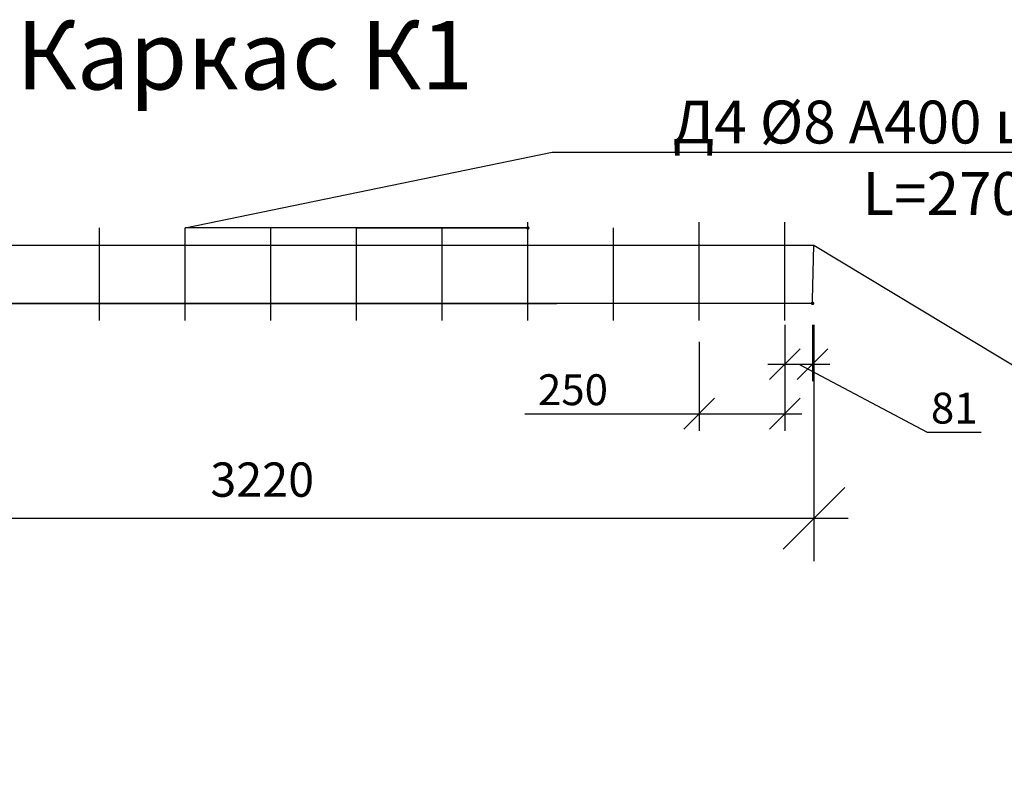
# Model space of a CAD drawing. Extents: x 552 to 93549, y -125079 to -95379.
# Drawn here: x 59927 to 62801, y -119038 to -116825 of the extents above; entities that cross this region are included whole.
import ezdxf
from ezdxf import colors
from ezdxf.entities.mleader import LeaderData, LeaderLine
from ezdxf.math import Vec2, Vec3

# ---------------------------------------------------------------- set-up
doc = ezdxf.new("R2010")
doc.units = 0
doc.layers.get('0').update_dxf_attribs({"linetype": 'CONTINUOUS'})
doc.layers.add('Размеры', color=96, linetype='CONTINUOUS')
doc.layers.add('Тонкая', color=250, linetype='CONTINUOUS')
doc.layers.add('текстовый', color=7, linetype='CONTINUOUS', lineweight=20)
doc.styles.add('GOST 2.304', font='CS_Gost2304.shx')
doc.styles.add('SPDS', font='spds.shx', dxfattribs={"height": 200})
doc.dimstyles.new('SPDS', dxfattribs={"dimscale": 100, "dimtxt": 1.8, "dimasz": 1.8, "dimexe": 1.25, "dimexo": 0.625, "dimtad": 1, "dimdec": 0, "dimrnd": 0.001, "dimtxsty": 'GOST 2.304', "dimblk": 'OBLIQUE', "dimcen": 2.5, "dimdle": 1, "dimadec": 0, "dimazin": 2, "dimtfac": 0.75, "dimtdec": 0, "dimtmove": 1, "dimatfit": 3, "dimldrblk": 'DOTSMALL', "dimfxl": 1, "dimtolj": 1, "dimarcsym": 0})

# ---------------------------------------------------------------- blocks, each defined once
blk = doc.blocks.new('_Oblique')
at = {"color": 0, "linetype": 'ByBlock', "lineweight": -2}
blk.add_line((-0.5, -0.5), (0.5, 0.5), dxfattribs=at)
blk = doc.blocks.new('*D225')
at = {"layer": 'Размеры', "color": 0, "lineweight": -2, "transparency": 16777216}
for p, q in [((62160, -117715), (62160, -117879.6)), ((62241, -117715), (62241, -117879.6)), ((62110, -117829.6), (62291, -117829.6)), ((62200.5, -117829.6), (62575.8, -118028)), ((62575.8, -118028), (62733, -118028))]:
    blk.add_line(p, q, dxfattribs=at)
at = {"layer": 'Размеры', "color": 0, "lineweight": -2, "transparency": 16777216, "xscale": 90, "yscale": 90, "zscale": 90, "rotation": 180}
blk.add_blockref('_Oblique', (62160, -117829.6), dxfattribs=at)
at = {"layer": 'Размеры', "color": 0, "lineweight": -2, "transparency": 16777216, "xscale": 90, "yscale": 90, "zscale": 90}
blk.add_blockref('_Oblique', (62241, -117829.6), dxfattribs=at)
at = {"layer": 'Размеры', "color": 0, "lineweight": 9, "transparency": 16777216, "insert": (62654.4, -117958), "char_height": 90, "attachment_point": 5, "style": 'GOST 2.304'}
blk.add_mtext('\\A1;81', dxfattribs=at)
blk = doc.blocks.new('_DotSmall')
at = {"color": 0, "linetype": 'ByBlock', "const_width": 0.5}
blk.add_lwpolyline([(-0.0625, 0, 1), (0.0625, 0, 1)], format="xyb", close=True, dxfattribs=at)
blk = doc.blocks.new('*D226')
at = {"layer": 'Размеры', "color": 0, "lineweight": -2, "transparency": 16777216}
for p, q in [((61910, -117765), (61910, -118024.3)), ((62160, -117765), (62160, -118024.3)), ((61401, -117974.3), (61910, -117974.3)), ((61860, -117974.3), (62210, -117974.3))]:
    blk.add_line(p, q, dxfattribs=at)
at = {"layer": 'Размеры', "color": 0, "lineweight": -2, "transparency": 16777216, "xscale": 90, "yscale": 90, "zscale": 90, "rotation": 180}
blk.add_blockref('_Oblique', (61910, -117974.3), dxfattribs=at)
at = {"layer": 'Размеры', "color": 0, "lineweight": -2, "transparency": 16777216, "xscale": 90, "yscale": 90, "zscale": 90}
blk.add_blockref('_Oblique', (62160, -117974.3), dxfattribs=at)
at = {"layer": 'Размеры', "color": 0, "lineweight": 9, "transparency": 16777216, "insert": (61541.8, -117904.3), "char_height": 90, "attachment_point": 5, "style": 'GOST 2.304'}
blk.add_mtext('\\A1;250', dxfattribs=at)
blk = doc.blocks.new('_Dot')
at = {"color": 0, "linetype": 'ByBlock', "lineweight": -2}
blk.add_line((-0.5, 0), (-1, 0), dxfattribs=at)
at = {"color": 0, "linetype": 'ByBlock', "const_width": 0.5}
blk.add_lwpolyline([(-0.25, 0, 1), (0.25, 0, 1)], format="xyb", close=True, dxfattribs=at)
blk = doc.blocks.new('*D211')
at = {"color": 0, "lineweight": -2, "transparency": 16777216}
for p, q in [((59025, -117715), (59025, -118404)), ((62244.9, -117715), (62244.9, -118404)), ((58925, -118279), (62344.9, -118279))]:
    blk.add_line(p, q, dxfattribs=at)
at = {"color": 0, "lineweight": -2, "transparency": 16777216, "xscale": 180, "yscale": 180, "zscale": 180, "rotation": 180}
blk.add_blockref('_Oblique', (59025, -118279), dxfattribs=at)
at = {"color": 0, "lineweight": -2, "transparency": 16777216, "xscale": 180, "yscale": 180, "zscale": 180}
blk.add_blockref('_Oblique', (62244.9, -118279), dxfattribs=at)
at = {"color": 0, "transparency": 16777216, "insert": (60634.9, -118166.5), "char_height": 180, "attachment_point": 5, "style": 'GOST 2.304'}
blk.add_mtext('\\A1;{\\H0.55556x;3220}', dxfattribs=at)

msp = doc.modelspace()

# ---------------------------------------------------------------- linework, layer by layer
at = {"lineweight": 30}
for p, q in [((60160, -117702.5, 7.8), (60160, -117432.5, 7.8)), ((60410, -117702.5, 7.8), (60410, -117432.5, 7.8)), ((60660, -117702.5, 7.8), (60660, -117432.5, 7.8)), ((60910, -117702.5, 7.8), (60910, -117432.5, 7.8)), ((61160, -117702.5, 7.8), (61160, -117432.5, 7.8)), ((61410, -117685.1, 7.8), (61410, -117415.1, 7.8)), ((61410, -117702.5, 7.8), (61410, -117432.5, 7.8)), ((61660, -117702.5, 7.8), (61660, -117432.5, 7.8)), ((61910, -117685.1, 7.8), (61910, -117415.1, 7.8)), ((61910, -117702.5, 7.8), (61910, -117432.5, 7.8)), ((62160, -117685.1, 7.8), (62160, -117415.1, 7.8)), ((62160, -117702.5, 7.8), (62160, -117432.5, 7.8)), ((59026.2, -117482.5, 7.8), (62244.9, -117482.5, 7.8))]:
    msp.add_line(p, q, dxfattribs=at)
at = {"color": 18, "lineweight": 30, "true_color": 0x000000}
msp.add_line((59075, -117652.5, 7.8), (61495, -117652.5, 7.8), dxfattribs=at)

# ---------------------------------------------------------------- texts
at = {"layer": 'Тонкая', "insert": (59916.8, -116828.5, 7.8), "char_height": 200, "attachment_point": 1, "style": 'SPDS'}
msp.add_mtext_dynamic_manual_height_columns('Каркас К1', width=7244.085, gutter_width=1250, heights=[0], dxfattribs=at)

# ---------------------------------------------------------------- dimensions: what is measured, and where the dimension line sits
at = {"layer": 'Размеры', "color": 0, "lineweight": 9}
for base, p1, p2, picture, middle in [((62241, -117829.6, 7.8), (62160, -117652.5, 7.8), (62241, -117652.5, 7.8), '*D225', (62600.8, -118028, 7.8)), ((62160, -117974.3, 7.8), (61910, -117702.5, 7.8), (62160, -117702.5, 7.8), '*D226', (61541.8, -117970.6, 7.8))]:
    dim = msp.add_linear_dim(base=base, p1=p1, p2=p2, angle=180, dimstyle='SPDS', override={"dimscale": 0, "dimexe": 1, "dimexo": 1.25, "dimgap": 0.5, "dimblk1": 'Oblique', "dimblk2": 'Oblique', "dimsah": 1, "dimcen": 5}, dxfattribs=at)
    dim.commit()
    dim.dimension.update_dxf_attribs({"geometry": picture, "text_midpoint": middle, "dimtype": 160})

# ---------------------------------------------------------------- next in the draw order: leaders
at = {"layer": 'текстовый', "lineweight": 9, "ltscale": 10}
ml = msp.add_multileader_mtext('Standard', dxfattribs=at)
ml.set_content('\\A1;{\\Fcs_gost2304|c204;\\C0;Д3 %%C12 А400 шаг 200\\P\\Fcs_gost2304|c0;L\\Fcs_gost2304|c204;=\\Fcs_gost2304|c0;32\\Fcs_gost2304|c204;20}', color=256, style='SPDS')
ml.set_leader_properties()
ml.set_arrow_properties(name='DOT')
ml.build(insert=Vec2(0, 0))
ml.multileader.update_dxf_attribs({"text_left_attachment_type": 6, "text_right_attachment_type": 6, "dogleg_length": 1, "arrow_head_size": 10, "scale": 50})
ctx = ml.context
ctx.base_point, ctx.scale, ctx.char_height, ctx.arrow_head_size, ctx.landing_gap_size, ctx.plane_origin = Vec3(63119.4, -117979.9, 7.8), 50, 125, 10, 40, Vec3(70641.7, -115942.9, 7.8)
ctx.left_attachment, ctx.right_attachment, ctx.text_align_type = 6, 6, 1
notes = []
notes.append((ctx, [(0, (1, 1, 0), (63069.4, -117979.9, 7.8), (1, 0), 50, [(0, [(62241, -117652.5, 7.8), (62244.9, -117482.5, 7.8)], 0, [])])]))
ctx.mtext.insert, ctx.mtext.alignment, ctx.mtext.flow_direction = Vec3(64257.6, -117829.9, 7.8), 2, 5
ctx.mtext.has_bg_fill, ctx.mtext.bg_color, ctx.mtext.bg_scale_factor, ctx.mtext.bg_transparency, ctx.mtext.use_window_bg_color = 1, -1027028792, 1.5, 0, 1
for ctx, leaders in notes:
    for number, flags, end, landing, length, lines in leaders:
        leader = LeaderData()
        leader.index, (leader.has_last_leader_line, leader.has_dogleg_vector, leader.attachment_direction) = number, flags
        leader.last_leader_point, leader.dogleg_vector, leader.dogleg_length = Vec3(end), Vec3(landing), length
        for number, points, colour, breaks in lines:
            line = LeaderLine()
            line.index, line.vertices, line.color, line.breaks = number, Vec3.list(points), colors.encode_raw_color(colour), breaks
            leader.lines.append(line)
        ctx.leaders.append(leader)

# ---------------------------------------------------------------- next in the draw order: linework, layer by layer
at = {"color": 18, "lineweight": 30, "true_color": 0x000000}
msp.add_line((62244.9, -117652.5, 7.8), (59025, -117652.5, 7.8), dxfattribs=at)

# ---------------------------------------------------------------- next in the draw order: dimensions: what is measured, and where the dimension line sits
dim = msp.add_linear_dim(base=(62244.9, -118279, 7.8), p1=(59025, -117652.5, 7.8), p2=(62244.9, -117652.5, 7.8), text='{\\H0.55556x;<>}', dimstyle='SPDS')
dim.commit()
dim.dimension.update_dxf_attribs({"geometry": '*D211', "text_midpoint": (60634.9, -118166.5, 7.8)})

# ---------------------------------------------------------------- next in the draw order: leaders
at = {"layer": 'текстовый', "lineweight": 9, "ltscale": 10}
ml = msp.add_multileader_mtext('Standard', dxfattribs=at)
ml.set_content('\\A1;{\\Fcs_gost2304|c204;\\C0;Д4 %%C8 А400 шаг 200\\P\\Fcs_gost2304|c0;L\\Fcs_gost2304|c204;=270}', color=256, style='SPDS')
ml.set_leader_properties()
ml.set_arrow_properties(name='DOT')
ml.build(insert=Vec2(0, 0))
ml.multileader.update_dxf_attribs({"text_left_attachment_type": 6, "text_right_attachment_type": 6, "dogleg_length": 1, "arrow_head_size": 10, "scale": 50})
ctx = ml.context
ctx.base_point, ctx.scale, ctx.char_height, ctx.arrow_head_size, ctx.landing_gap_size, ctx.plane_origin = Vec3(61531.5, -117211, 7.8), 50, 125, 10, 40, Vec3(69053.8, -115174, 7.8)
ctx.left_attachment, ctx.right_attachment, ctx.text_align_type = 6, 6, 1
notes = []
notes.append((ctx, [(0, (1, 1, 0), (61481.5, -117211, 7.8), (1, 0), 50, [(5, [(61410, -117432.5, 7.8), (61160, -117432.5, 7.8), (60910, -117432.5, 7.8), (61410, -117432.5, 7.8), (60660, -117432.5, 7.8), (60410, -117432.5, 7.8)], 0, [])])]))
ctx.mtext.insert, ctx.mtext.alignment, ctx.mtext.flow_direction = Vec3(62622.1, -117061, 7.8), 2, 5
for ctx, leaders in notes:
    for number, flags, end, landing, length, lines in leaders:
        leader = LeaderData()
        leader.index, (leader.has_last_leader_line, leader.has_dogleg_vector, leader.attachment_direction) = number, flags
        leader.last_leader_point, leader.dogleg_vector, leader.dogleg_length = Vec3(end), Vec3(landing), length
        for number, points, colour, breaks in lines:
            line = LeaderLine()
            line.index, line.vertices, line.color, line.breaks = number, Vec3.list(points), colors.encode_raw_color(colour), breaks
            leader.lines.append(line)
        ctx.leaders.append(leader)

doc.saveas('drawing.dxf')
